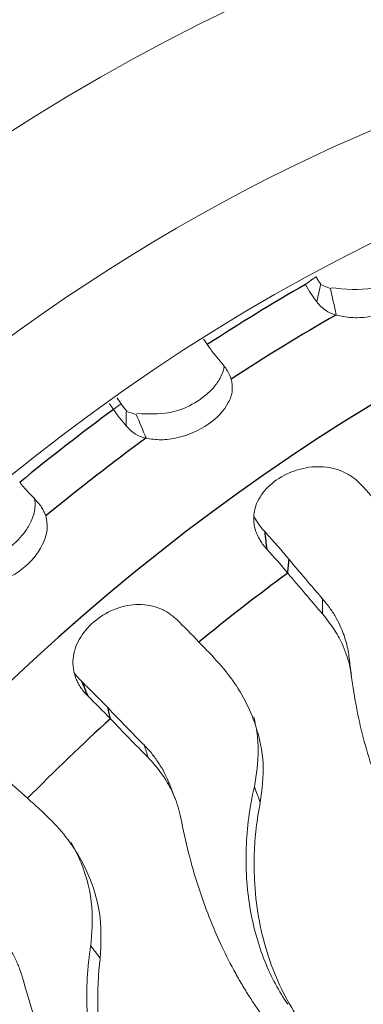
# Model space of a CAD drawing. Units: millimetres. Extents: x 11 to 339, y 29 to 258.
# Drawn here: x 74 to 77, y 109 to 117 of the extents above; entities that cross this region are included whole.
import ezdxf

# ---------------------------------------------------------------- set-up
doc = ezdxf.new("R2010")
doc.units = ezdxf.units.MM
doc.header["$MEASUREMENT"] = 0
doc.layers.add('零件', color=7, linetype='Continuous', lineweight=25)

msp = doc.modelspace()

# ---------------------------------------------------------------- linework, layer by layer
at = {"layer": '零件', "color": 7, "linetype": 'Continuous', "lineweight": 18}
msp.add_line((74.9812, 110.8219), (74.9301, 110.953), dxfattribs=at)
for major_axis in [(-9.7481, -12.0509), (8.8676, 10.9624)]:
    msp.add_ellipse((76.3816, 106.1992), major_axis=major_axis, ratio=0.677252, dxfattribs=at)
for centre, major_axis, start_param, end_param in [((76.9537, 105.7365), (-10.377, -12.8284), 0.189576, 4.310855), ((77.6973, 105.135), (-8.2387, -10.185), 3.141593, 6.283088), ((76.9537, 105.7365), (8.2387, 10.185), 0, 3.331169), ((85.2481, 99.0271), (-8.2387, -10.185), 3.786601, 5.638079)]:
    msp.add_ellipse(centre, major_axis=major_axis, ratio=0.677252, start_param=start_param, end_param=end_param, dxfattribs=at)
at = {"layer": '零件', "color": 7, "linetype": 'Continuous', "lineweight": 25}
for centre, major_axis, start_param, end_param in [((78.8808, 104.1777), (8.4274, 10.4182), 0.217647, 2.923989), ((78.014, 104.8789), (8.5195, 10.5321), 1.049294, 1.125057), ((78.2162, 104.7153), (-8.4274, -10.4182), 4.187935, 4.269598), ((78.014, 104.8789), (8.5195, 10.5321), 1.198894, 1.274656), ((78.2162, 104.7153), (-8.4274, -10.4182), 4.337535, 4.419197), ((79.3892, 103.7664), (-8.2886, -10.2466), 4.341514, 4.415218), ((84.1791, 99.8918), (8.4274, 10.4182), 0.5629, 2.578639), ((79.3892, 103.7664), (-8.2886, -10.2466), 4.491113, 4.564818)]:
    msp.add_ellipse(centre, major_axis=major_axis, ratio=0.677252, start_param=start_param, end_param=end_param, dxfattribs=at)
at = {"layer": '零件', "color": 7, "linetype": 'Continuous', "lineweight": 18, "extrusion": (-2.1e-15, 6e-15, -1)}
msp.add_open_spline([(77.0269, 115.3558), (77.0205, 115.3419), (76.9986, 115.3044), (76.9521, 115.2516), (76.8905, 115.2044), (76.7955, 115.1485), (76.593, 115.0689), (76.406, 115.0891), (76.2882, 115.1019)], degree=3, knots=[0, 0, 0, 0, 0.073983, 0.201252, 0.301416, 0.374421, 0.605627, 1, 1, 1, 1], dxfattribs=at)
at = {"layer": '零件', "color": 7, "linetype": 'Continuous', "lineweight": 18, "extrusion": (1.1e-15, -2.2e-15, -1)}
msp.add_open_spline([(77.0681, 115.2672), (77.073, 115.2383), (77.083, 115.1803), (77.0334, 115.0619), (76.8808, 114.9275), (76.6466, 114.8558), (76.4568, 114.8464), (76.3713, 114.8638), (76.3287, 114.8724)], degree=3, knots=[0, 0, 0, 0, 0.125857, 0.252476, 0.500684, 0.748717, 0.874575, 1, 1, 1, 1], dxfattribs=at)
at = {"layer": '零件', "color": 7, "linetype": 'Continuous', "lineweight": 18}
for points, degree, knots in [([(76.0735, 115.1286), (76.0958, 115.1459), (76.1292, 115.1708), (76.1405, 115.1779), (76.1601, 115.1901), (76.1637, 115.1927)], 2, [0, 0, 0, 0.500032, 0.750048, 0.750048, 1, 1, 1]), ([(76.2013, 115.1316), (76.1946, 115.141), (76.1814, 115.1598), (76.1697, 115.1811), (76.1638, 115.1917)], 3, [0, 0, 0, 0, 0.499985, 1, 1, 1, 1]), ([(76.3287, 114.8724), (76.2984, 114.8834), (76.2371, 114.9057), (76.1918, 114.9565), (76.1688, 114.9823)], 3, [0, 0, 0, 0, 0.493136, 1, 1, 1, 1]), ([(75.3585, 114.4867), (75.3802, 114.4602), (75.4232, 114.4079), (75.4423, 114.3598), (75.4517, 114.3361)], 3, [0, 0, 0, 0, 0.506864, 1, 1, 1, 1]), ([(75.3933, 114.4513), (75.3929, 114.4471), (75.3885, 114.4104), (75.363, 114.3447), (75.3067, 114.2659), (75.2473, 114.2087), (75.1552, 114.1393), (74.959, 114.0355), (74.7754, 114.0429), (74.6597, 114.0476)], 3, [0, 0, 0, 0, 0.018227, 0.158451, 0.274111, 0.365139, 0.431484, 0.641601, 1, 1, 1, 1]), ([(74.4646, 114.0815), (74.4804, 114.0945), (74.5041, 114.1132), (74.5124, 114.1183), (74.5268, 114.1272), (74.5294, 114.1291)], 2, [0, 0, 0, 0.500032, 0.750048, 0.750048, 1, 1, 1]), ([(74.736, 113.8409), (74.7059, 113.8503), (74.645, 113.8695), (74.5966, 113.918), (74.5721, 113.9426)], 3, [0, 0, 0, 0, 0.493136, 1, 1, 1, 1]), ([(75.7518, 112.9102), (75.7414, 112.922), (75.7209, 112.9453), (75.6954, 112.9825), (75.6742, 113.0207), (75.6527, 113.0725), (75.6376, 113.1386), (75.64, 113.2178), (75.6614, 113.2948), (75.7147, 113.3916), (75.8241, 113.4993), (75.9739, 113.5714), (76.1031, 113.6003), (76.2011, 113.6054), (76.2971, 113.5941), (76.3875, 113.5647), (76.4708, 113.5193), (76.5156, 113.476), (76.5382, 113.4542)], 3, [0, 0, 0, 0, 0.032689, 0.064883, 0.096871, 0.128951, 0.191499, 0.253745, 0.315066, 0.37641, 0.498944, 0.623794, 0.685337, 0.747143, 0.80929, 0.871592, 0.935379, 1, 1, 1, 1]), ([(73.7969, 113.3413), (73.8203, 113.3158), (73.8664, 113.2654), (73.887, 113.215), (73.8971, 113.1901)], 3, [0, 0, 0, 0, 0.506864, 1, 1, 1, 1]), ([(73.8971, 113.1901), (73.9035, 113.1562), (73.9163, 113.0882), (73.8761, 112.9384), (73.7394, 112.7538), (73.5224, 112.6331), (73.3437, 112.5936), (73.2618, 112.6015), (73.221, 112.6055)], 3, [0, 0, 0, 0, 0.125857, 0.252476, 0.500684, 0.748717, 0.874575, 1, 1, 1, 1]), ([(75.7345, 113.0562), (75.6972, 113.0965), (75.6652, 113.1408), (75.6413, 113.1862), (75.6395, 113.1897)], 3, [0, 0, 0, 0, 0.923814, 1, 1, 1, 1]), ([(75.9361, 112.8269), (75.9189, 112.8473), (75.8848, 112.8877), (75.8339, 112.9461), (75.7839, 113.0024), (75.7509, 113.0383), (75.7345, 113.0562)], 3, [0, 0, 0, 0, 0.256581, 0.508503, 0.75617, 1, 1, 1, 1]), ([(76.2172, 112.496), (76.1703, 112.5504), (76.0764, 112.6593), (75.9828, 112.771), (75.936, 112.8269)], 3, [0, 0, 0, 0, 0.49996, 1, 1, 1, 1]), ([(74.2513, 111.6801), (74.2403, 111.6914), (74.2184, 111.7139), (74.1909, 111.7504), (74.1676, 111.7886), (74.1433, 111.8411), (74.1246, 111.9096), (74.1226, 111.9936), (74.1396, 112.0772), (74.1869, 112.1845), (74.2889, 112.3081), (74.4318, 112.3968), (74.5569, 112.4378), (74.6527, 112.4512), (74.7476, 112.4473), (74.8384, 112.4243), (74.9232, 112.384), (74.9704, 112.343), (74.9942, 112.3224)], 3, [0, 0, 0, 0, 0.032689, 0.064883, 0.096871, 0.128951, 0.191499, 0.253745, 0.315066, 0.37641, 0.498944, 0.623794, 0.685337, 0.747143, 0.80929, 0.871592, 0.935379, 1, 1, 1, 1]), ([(75.2878, 112.0234), (75.3425, 111.9627), (75.4498, 111.8435), (75.5724, 111.6451), (75.6743, 111.4048), (75.7366, 111.1171), (75.7087, 110.899), (75.6948, 110.7906)], 3, [0, 0, 0, 0, 0.173979, 0.342056, 0.507871, 0.75547, 1, 1, 1, 1]), ([(77.5158, 109.7279), (77.4894, 109.7498), (77.4367, 109.7936), (77.3607, 109.8645), (77.2869, 109.9394), (77.2156, 110.0184), (77.1468, 110.1016), (77.0805, 110.1889), (77.0167, 110.2803), (76.9556, 110.3758), (76.8972, 110.4753), (76.8215, 110.6161), (76.7337, 110.8039), (76.6415, 111.0454), (76.5639, 111.302), (76.5002, 111.573), (76.4721, 111.7617), (76.4578, 111.8573)], 3, [0, 0, 0, 0, 0.046478, 0.093024, 0.139681, 0.186491, 0.233496, 0.28074, 0.328263, 0.376108, 0.424317, 0.472931, 0.574387, 0.67746, 0.78251, 0.889902, 1, 1, 1, 1]), ([(74.7229, 111.2693), (74.6723, 111.3209), (74.5711, 111.4241), (74.4694, 111.5296), (74.4185, 111.5823)], 3, [0, 0, 0, 0, 0.499942, 1, 1, 1, 1]), ([(75.6406, 111.5066), (75.664, 111.4159), (75.692, 111.221), (75.6627, 111.0252), (75.6473, 110.9221)], 3, [0, 0, 0, 0, 0.473396, 1, 1, 1, 1]), ([(73.8586, 110.7222), (73.9175, 110.6652), (74.0332, 110.553), (74.1694, 110.3601), (74.2879, 110.1215), (74.3703, 109.8295), (74.3586, 109.6015), (74.3528, 109.4881)], 3, [0, 0, 0, 0, 0.173979, 0.342056, 0.507871, 0.75547, 1, 1, 1, 1]), ([(76.1877, 108.4996), (76.1614, 108.5215), (76.1086, 108.5653), (76.0318, 108.6365), (75.9567, 108.7116), (75.8837, 108.7911), (75.8125, 108.8749), (75.7434, 108.9628), (75.6764, 109.0551), (75.6115, 109.1515), (75.5488, 109.2522), (75.4667, 109.3947), (75.3694, 109.5851), (75.2638, 109.8305), (75.1708, 110.092), (75.09, 110.3689), (75.0492, 110.5624), (75.0285, 110.6604)], 3, [0, 0, 0, 0, 0.046478, 0.093024, 0.139681, 0.186491, 0.233496, 0.28074, 0.328263, 0.376108, 0.424317, 0.472931, 0.574387, 0.67746, 0.78251, 0.889902, 1, 1, 1, 1]), ([(74.1094, 110.4562), (74.141, 110.4013), (74.225, 110.2272), (74.2996, 109.9362), (74.2825, 109.6983), (74.2748, 109.5903)], 3, [0, 0, 0, 0, 0.210308, 0.641433, 1, 1, 1, 1]), ([(74.3528, 109.4881), (74.3487, 109.4504), (74.3406, 109.3751), (74.3341, 109.2623), (74.3317, 109.1501), (74.3337, 109.0384), (74.3399, 108.9272), (74.3574, 108.7427), (74.4003, 108.4912), (74.4894, 108.1866), (74.6092, 107.9071), (74.7389, 107.687), (74.8654, 107.5187), (74.9801, 107.3914), (75.0634, 107.3197), (75.1052, 107.2838)], 3, [0, 0, 0, 0, 0.04264, 0.085181, 0.127685, 0.170212, 0.212823, 0.255577, 0.384643, 0.511487, 0.637524, 0.763134, 0.84234, 0.921137, 1, 1, 1, 1]), ([(74.9791, 107.1269), (74.9526, 107.1488), (74.8997, 107.1926), (74.8221, 107.2638), (74.7457, 107.339), (74.6707, 107.4186), (74.5971, 107.5025), (74.525, 107.5906), (74.4544, 107.6831), (74.3854, 107.7798), (74.3181, 107.8807), (74.2289, 108.0237), (74.1213, 108.215), (74.0011, 108.4617), (73.8913, 108.7251), (73.7916, 109.0044), (73.7368, 109.2003), (73.7091, 109.2994)], 3, [0, 0, 0, 0, 0.046478, 0.093024, 0.139681, 0.186491, 0.233496, 0.28074, 0.328263, 0.376108, 0.424317, 0.472931, 0.574387, 0.67746, 0.78251, 0.889902, 1, 1, 1, 1])]:
    msp.add_open_spline(points, degree=degree, knots=knots, dxfattribs=at)
at = {"layer": '零件', "color": 7, "linetype": 'Continuous', "lineweight": 18, "extrusion": (-2.5502e-12, -1.6646e-12, -1)}
msp.add_open_spline([(76.1688, 114.9823), (76.1352, 115.0267), (76.1027, 115.0766), (76.0735, 115.1286)], degree=3, dxfattribs=at)
at = {"layer": '零件', "color": 7, "linetype": 'Continuous', "lineweight": 18}
for points, degree in [([(76.1689, 114.9823), (76.1789, 115.0317), (76.1897, 115.0815), (76.2013, 115.1316)], 3), ([(76.284, 115.0955), (76.2539, 115.1042), (76.2257, 115.1162), (76.2006, 115.1312)], 3), ([(75.251, 114.6256), (75.2202, 114.67)], 1), ([(74.4297, 114.1318), (74.4646, 114.0815)], 1), ([(74.5721, 113.9426), (74.5714, 113.9849), (74.5714, 114.0277), (74.5721, 114.0709)], 3), ([(74.6558, 114.0402), (74.6256, 114.0466), (74.597, 114.0568), (74.5714, 114.0704)], 3), ([(73.6778, 113.4711), (73.7165, 113.4256), (73.757, 113.3813), (73.7969, 113.3413)], 3), ([(76.5382, 113.4542), (76.5963, 113.3916), (76.6544, 113.3253), (76.7119, 113.256)], 3), ([(75.9255, 112.7119), (75.8676, 112.7809), (75.8095, 112.8472), (75.7518, 112.9102)], 3), ([(76.2179, 112.3683), (76.1203, 112.4809), (76.0228, 112.5955), (75.9255, 112.7119)], 3), ([(76.2178, 112.3682), (76.2175, 112.4108), (76.2173, 112.4534), (76.2172, 112.496)], 3), ([(74.9942, 112.3224), (75.0559, 112.2626), (75.1183, 112.1996), (75.1808, 112.1342)], 3), ([(76.458, 111.8573), (76.452, 111.9042), (76.4461, 111.9511), (76.4401, 111.9981)], 3), ([(76.4588, 111.8504), (76.4577, 111.8585), (76.4567, 111.8666), (76.4556, 111.8747)], 3), ([(74.438, 111.4919), (74.3751, 111.5569), (74.3126, 111.6199), (74.2513, 111.6801)], 3), ([(73.5451, 111.0021), (73.6101, 110.9455), (73.6765, 110.8864), (73.7438, 110.8255)], 3), ([(75.6948, 110.7906), (75.6783, 110.8345), (75.6617, 110.8784), (75.6451, 110.9223)], 3), ([(74.2726, 109.5903), (74.2455, 109.4083), (74.2264, 109.051), (74.2936, 108.5288), (74.4457, 108.0646), (74.6739, 107.6739), (74.8522, 107.4897), (74.9478, 107.4124)], 3), ([(74.3528, 109.4881), (74.3261, 109.5222), (74.2994, 109.5563), (74.2726, 109.5903)], 3)]:
    msp.add_open_spline(points, degree=degree, dxfattribs=at)
at = {"layer": '零件', "color": 7, "linetype": 'Continuous', "lineweight": 18, "extrusion": (-3.53203e-08, -7.46083e-09, 1)}
msp.add_open_spline([(76.3305, 114.8755), (76.315, 114.9488), (76.2995, 115.0221), (76.284, 115.0955)], degree=3, dxfattribs=at)
at = {"layer": '零件', "color": 7, "linetype": 'Continuous', "lineweight": 18, "extrusion": (-3.0789e-12, -2.3852e-12, -1)}
msp.add_open_spline([(75.251, 114.6256), (75.2848, 114.5763), (75.3213, 114.529), (75.3585, 114.4867)], degree=3, dxfattribs=at)
at = {"layer": '零件', "color": 7, "linetype": 'Continuous', "lineweight": 18, "extrusion": (2e-15, -3.2e-15, -1)}
msp.add_open_spline([(75.4517, 114.3361), (75.4572, 114.3046), (75.4681, 114.2413), (75.422, 114.1063), (75.2752, 113.9454), (75.0475, 113.8478), (74.862, 113.8223), (74.7779, 113.8347), (74.736, 113.8409)], degree=3, knots=[0, 0, 0, 0, 0.125857, 0.252476, 0.500684, 0.748717, 0.874575, 1, 1, 1, 1], dxfattribs=at)
at = {"layer": '零件', "color": 7, "linetype": 'Continuous', "lineweight": 18, "extrusion": (-6.09442e-06, -4.22415e-06, 1)}
msp.add_open_spline([(74.4946, 114.1793), (74.5064, 114.1623), (74.5182, 114.1453), (74.5299, 114.1283)], degree=3, dxfattribs=at)
at = {"layer": '零件', "color": 7, "linetype": 'Continuous', "lineweight": 18, "extrusion": (3.99102e-11, 2.96424e-11, -1)}
msp.add_open_spline([(74.5721, 114.0709), (74.5648, 114.0799), (74.5502, 114.098), (74.5365, 114.118), (74.5296, 114.1281)], degree=3, knots=[0, 0, 0, 0, 0.499985, 1, 1, 1, 1], dxfattribs=at)
at = {"layer": '零件', "color": 7, "linetype": 'Continuous', "lineweight": 18, "extrusion": (-5.2184e-12, -4.0415e-12, -1)}
msp.add_open_spline([(74.5721, 113.9426), (74.5355, 113.9853), (74.4988, 114.0326), (74.4646, 114.0815)], degree=3, dxfattribs=at)
at = {"layer": '零件', "color": 7, "linetype": 'Continuous', "lineweight": 18, "extrusion": (-1.14191e-07, -4.76802e-08, 1)}
msp.add_open_spline([(74.7376, 113.8444), (74.7104, 113.9096), (74.6831, 113.9749), (74.6558, 114.0402)], degree=3, dxfattribs=at)
at = {"layer": '零件', "color": 7, "linetype": 'Continuous', "lineweight": 18, "extrusion": (-4.2e-15, 5.6e-15, -1)}
msp.add_open_spline([(73.8031, 113.3413), (73.8069, 113.3139), (73.8119, 113.2519), (73.7816, 113.1534), (73.7297, 113.0641), (73.674, 112.998), (73.5872, 112.9164), (73.401, 112.7914), (73.2229, 112.7873), (73.1107, 112.7848)], degree=3, knots=[0, 0, 0, 0, 0.103327, 0.231397, 0.337031, 0.420169, 0.480763, 0.672667, 1, 1, 1, 1], dxfattribs=at)
at = {"layer": '零件', "color": 7, "linetype": 'Continuous', "lineweight": 18, "extrusion": (-1.61586e-06, -8.95135e-07, -1)}
msp.add_open_spline([(73.9008, 113.1916), (73.8878, 113.2151), (73.8748, 113.2386), (73.8618, 113.2621)], degree=3, dxfattribs=at)
at = {"layer": '零件', "color": 7, "linetype": 'Continuous', "lineweight": 25}
for points in [[(75.7518, 112.9102), (75.746, 112.9588), (75.7403, 113.0075), (75.7345, 113.0562)], [(75.9255, 112.7119), (75.929, 112.7503), (75.9325, 112.7886), (75.9361, 112.8269)], [(74.2513, 111.6801), (74.2349, 111.72), (74.2185, 111.76), (74.2021, 111.7999)], [(74.438, 111.4919), (74.4315, 111.522), (74.4251, 111.5522), (74.4186, 111.5824)]]:
    msp.add_open_spline(points, degree=3, dxfattribs=at)
at = {"layer": '零件', "color": 7, "linetype": 'Continuous', "lineweight": 18, "extrusion": (-4.17e-14, -1.96e-14, -1)}
msp.add_open_spline([(76.4401, 111.9981), (76.4374, 112.0194), (76.432, 112.0623), (76.4174, 112.1266), (76.3976, 112.1913), (76.3699, 112.2614), (76.3322, 112.3364), (76.2902, 112.4027), (76.251, 112.4558), (76.2284, 112.4825), (76.2171, 112.4959)], degree=3, knots=[0, 0, 0, 0, 0.119327, 0.240909, 0.364791, 0.491014, 0.65249, 0.817221, 0.908582, 1, 1, 1, 1], dxfattribs=at)
at = {"layer": '零件', "color": 7, "linetype": 'Continuous', "lineweight": 18, "extrusion": (1.073e-13, 5.2e-14, -1)}
msp.add_open_spline([(76.4578, 111.8573), (76.453, 111.8869), (76.4434, 111.9463), (76.417, 112.0341), (76.3754, 112.1359), (76.3128, 112.2501), (76.2497, 112.3287), (76.2179, 112.3683)], degree=3, knots=[0, 0, 0, 0, 0.16174, 0.324211, 0.488817, 0.742778, 1, 1, 1, 1], dxfattribs=at)
at = {"layer": '零件', "color": 7, "linetype": 'Continuous', "lineweight": 18, "extrusion": (1.19827e-09, 1.15708e-09, -1)}
msp.add_open_spline([(75.1808, 112.1342), (75.2165, 112.0971), (75.2522, 112.0601), (75.2878, 112.0234)], degree=3, dxfattribs=at)
at = {"layer": '零件', "color": 7, "linetype": 'Continuous', "lineweight": 18, "extrusion": (2.0457e-12, 1.791e-12, -1)}
msp.add_open_spline([(74.2021, 111.7999), (74.1757, 111.8256), (74.1528, 111.852), (74.133, 111.8792)], degree=3, dxfattribs=at)
at = {"layer": '零件', "color": 7, "linetype": 'Continuous', "lineweight": 18, "extrusion": (1.30522e-11, 1.29918e-11, -1)}
msp.add_open_spline([(74.4186, 111.5824), (74.4, 111.6016), (74.363, 111.6397), (74.3082, 111.6951), (74.2546, 111.7485), (74.2195, 111.7829), (74.2021, 111.7999)], degree=3, knots=[0, 0, 0, 0, 0.256581, 0.508503, 0.75617, 1, 1, 1, 1], dxfattribs=at)
at = {"layer": '零件', "color": 7, "linetype": 'Continuous', "lineweight": 18, "extrusion": (-7.33233e-11, -7.13765e-11, -1)}
msp.add_open_spline([(74.7544, 111.1669), (74.6493, 111.2736), (74.5438, 111.382), (74.438, 111.4919)], degree=3, dxfattribs=at)
at = {"layer": '零件', "color": 7, "linetype": 'Continuous', "lineweight": 18, "extrusion": (4.731e-13, 3.108e-13, -1)}
msp.add_open_spline([(74.93, 110.953), (74.9277, 110.9589), (74.9166, 110.9866), (74.8912, 111.0414), (74.8486, 111.1155), (74.8021, 111.18), (74.7594, 111.2311), (74.735, 111.2565), (74.7227, 111.2692)], degree=3, knots=[0, 0, 0, 0, 0.050465, 0.239149, 0.480528, 0.726775, 0.863345, 1, 1, 1, 1], dxfattribs=at)
at = {"layer": '零件', "color": 7, "linetype": 'Continuous', "lineweight": 18, "extrusion": (-1.13617e-09, -3.47461e-10, -1)}
msp.add_open_spline([(74.7543, 111.1668), (74.7437, 111.201), (74.7333, 111.2352), (74.7229, 111.2693)], degree=3, dxfattribs=at)
at = {"layer": '零件', "color": 7, "linetype": 'Continuous', "lineweight": 18, "extrusion": (8.22e-14, 4.55e-14, -1)}
msp.add_open_spline([(75.0285, 110.6604), (75.0217, 110.6907), (75.0081, 110.7515), (74.9758, 110.8402), (74.9274, 110.9417), (74.8572, 111.054), (74.7888, 111.1291), (74.7544, 111.1669)], degree=3, knots=[0, 0, 0, 0, 0.16174, 0.324211, 0.488817, 0.742778, 1, 1, 1, 1], dxfattribs=at)
at = {"layer": '零件', "color": 7, "linetype": 'Continuous', "lineweight": 18, "extrusion": (-6.4e-15, -1.5e-15, -1)}
msp.add_open_spline([(75.6451, 110.9223), (75.6048, 110.7497), (75.5603, 110.4081), (75.5931, 109.9027), (75.7164, 109.4574), (75.8521, 109.2066), (75.926, 109.1008)], degree=3, knots=[0, 0, 0, 0, 0.25343, 0.50686, 0.760291, 1, 1, 1, 1], dxfattribs=at)
at = {"layer": '零件', "color": 7, "linetype": 'Continuous', "lineweight": 18, "extrusion": (-1.86752e-08, -2.07723e-08, 1)}
msp.add_open_spline([(73.7438, 110.8255), (73.7821, 110.7909), (73.8204, 110.7565), (73.8586, 110.7222)], degree=3, dxfattribs=at)
at = {"layer": '零件', "color": 7, "linetype": 'Continuous', "lineweight": 18, "extrusion": (-5.9e-15, -2e-15, -1)}
msp.add_open_spline([(75.6948, 110.7906), (75.6881, 110.7547), (75.6745, 110.683), (75.66, 110.5753), (75.6497, 110.4677), (75.644, 110.3604), (75.6426, 110.2533), (75.6477, 110.0751), (75.6744, 109.8311), (75.7454, 109.5337), (75.8506, 109.2595), (75.9709, 109.0426), (76.0919, 108.8759), (76.2038, 108.7495), (76.2868, 108.6779), (76.3283, 108.6421)], degree=3, knots=[0, 0, 0, 0, 0.04264, 0.085181, 0.127685, 0.170212, 0.212823, 0.255577, 0.384643, 0.511487, 0.637524, 0.763134, 0.84234, 0.921137, 1, 1, 1, 1], dxfattribs=at)
at = {"layer": '零件', "color": 7, "linetype": 'Continuous', "lineweight": 18, "extrusion": (3.16e-14, 2.01e-14, -1)}
msp.add_open_spline([(73.7091, 109.2994), (73.7001, 109.33), (73.682, 109.3914), (73.6435, 109.4798), (73.588, 109.58), (73.5102, 109.6892), (73.4368, 109.7601), (73.3998, 109.7957)], degree=3, knots=[0, 0, 0, 0, 0.16174, 0.324211, 0.488817, 0.742778, 1, 1, 1, 1], dxfattribs=at)

doc.saveas('drawing.dxf')
